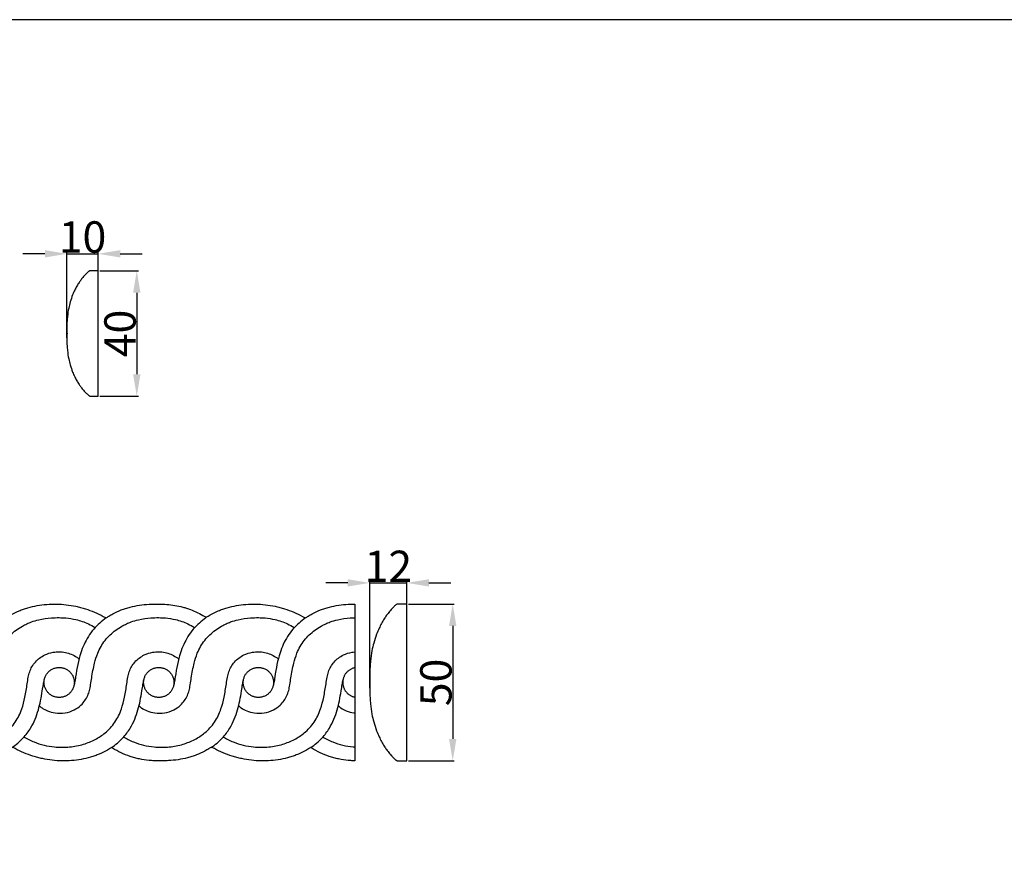
# Model space of a CAD drawing. Units: millimetres. Extents: x 0 to 1177, y 1 to 1017.
# Drawn here: x 462 to 776, y 753 to 1017 of the extents above; entities that cross this region are included whole.
import ezdxf

# ---------------------------------------------------------------- set-up
doc = ezdxf.new("R2010")
doc.units = ezdxf.units.MM
doc.header["$MEASUREMENT"] = 0
doc.layers.add('Default', color=7, linetype='Continuous', true_color=0x000000)
doc.styles.add('Arial', font='arial.ttf')
doc.dimstyles.new('Default', dxfattribs={"dimtxt": 10, "dimasz": 7, "dimexe": 0.5, "dimexo": 0.5, "dimgap": 0.25, "dimtad": 1, "dimtoh": 1, "dimdec": 0, "dimzin": 1, "dimdsep": 46, "dimtxsty": 'Arial', "dimcen": 0.5, "dimazin": 0, "dimtfac": 1, "dimtdec": 4, "dimtix": 1, "dimtmove": 1, "dimatfit": 3, "dimfxl": 0, "dimtolj": 1, "dimtzin": 1, "dimarcsym": 0})

# ---------------------------------------------------------------- blocks, each defined once
blk = doc.blocks.new('*D9')
at = {"layer": 'Default', "color": 0, "lineweight": -2}
for p, q in [((573.64, 804.27), (573.64, 838.3)), ((585.52, 804.27), (585.52, 838.3)), ((566.64, 837.8), (559.64, 837.8)), ((573.64, 837.8), (585.52, 837.8)), ((592.52, 837.8), (599.52, 837.8))]:
    blk.add_line(p, q, dxfattribs=at)
at = {"layer": 'Default', "color": 0}
for points in [[(566.64, 836.63), (566.64, 838.97), (573.64, 837.8)], [(592.52, 838.97), (592.52, 836.63), (585.52, 837.8)]]:
    blk.add_solid(points, dxfattribs=at)
at = {"layer": 'Defpoints', "color": 0}
for p in [(585.52, 837.8), (573.64, 803.77), (585.52, 803.77)]:
    blk.add_point(p, dxfattribs=at)
at = {"layer": 'Default', "color": 0, "insert": (579.58, 843.07), "char_height": 10, "attachment_point": 5, "style": 'Arial'}
blk.add_mtext('\\A1;12', dxfattribs=at)
blk = doc.blocks.new('*D10')
at = {"layer": 'Default', "color": 0, "lineweight": -2}
for p, q in [((586.02, 831.07), (600.61, 831.07)), ((600.11, 824.07), (600.11, 788.07)), ((586.02, 781.07), (600.61, 781.07))]:
    blk.add_line(p, q, dxfattribs=at)
at = {"layer": 'Default', "color": 0}
for points in [[(601.28, 824.07), (598.94, 824.07), (600.11, 831.07)], [(598.94, 788.07), (601.28, 788.07), (600.11, 781.07)]]:
    blk.add_solid(points, dxfattribs=at)
at = {"layer": 'Defpoints', "color": 0}
for p in [(585.52, 831.07), (585.52, 781.07), (600.11, 781.07)]:
    blk.add_point(p, dxfattribs=at)
at = {"layer": 'Default', "color": 0, "insert": (594.75, 806.07), "char_height": 10, "attachment_point": 5, "rotation": 90, "style": 'Arial'}
blk.add_mtext('\\A1;50', dxfattribs=at)
blk = doc.blocks.new('*D11')
at = {"layer": 'Default', "color": 0, "lineweight": -2}
for p, q in [((470.13, 942.67), (463.13, 942.67)), ((477.13, 915.94), (477.13, 943.17)), ((477.13, 942.67), (487.13, 942.67)), ((487.13, 915.94), (487.13, 943.17)), ((494.13, 942.67), (501.13, 942.67))]:
    blk.add_line(p, q, dxfattribs=at)
at = {"layer": 'Default', "color": 0}
for points in [[(470.13, 941.5), (470.13, 943.84), (477.13, 942.67)], [(494.13, 943.84), (494.13, 941.5), (487.13, 942.67)]]:
    blk.add_solid(points, dxfattribs=at)
at = {"layer": 'Defpoints', "color": 0}
for p in [(487.13, 942.67), (477.13, 915.44), (487.13, 915.44)]:
    blk.add_point(p, dxfattribs=at)
at = {"layer": 'Default', "color": 0, "insert": (482.13, 948.02), "char_height": 10, "attachment_point": 5, "style": 'Arial'}
blk.add_mtext('\\A1;10', dxfattribs=at)
blk = doc.blocks.new('*D12')
at = {"layer": 'Default', "color": 0, "lineweight": -2}
for p, q in [((487.63, 937.28), (499.92, 937.28)), ((499.42, 930.28), (499.42, 904.28)), ((487.63, 897.28), (499.92, 897.28))]:
    blk.add_line(p, q, dxfattribs=at)
at = {"layer": 'Default', "color": 0}
for points in [[(500.59, 930.28), (498.25, 930.28), (499.42, 937.28)], [(498.25, 904.28), (500.59, 904.28), (499.42, 897.28)]]:
    blk.add_solid(points, dxfattribs=at)
at = {"layer": 'Defpoints', "color": 0}
for p in [(487.13, 937.28), (487.13, 897.28), (499.42, 897.28)]:
    blk.add_point(p, dxfattribs=at)
at = {"layer": 'Default', "color": 0, "insert": (494.07, 917.28), "char_height": 10, "attachment_point": 5, "rotation": 90, "style": 'Arial'}
blk.add_mtext('\\A1;40', dxfattribs=at)

msp = doc.modelspace()

# ---------------------------------------------------------------- linework, layer by layer
at = {"layer": 'Default'}
for p, q in [((487.13, 937.28), (484.63, 937.28)), ((487.13, 897.28), (487.13, 937.28)), ((484.63, 897.28), (487.13, 897.28)), ((568.86, 831.06), (568.86, 781.08)), ((585.52, 831.07), (582.55, 831.07)), ((585.52, 781.07), (585.52, 831.07)), ((582.55, 781.07), (585.52, 781.07))]:
    msp.add_line(p, q, dxfattribs=at)
msp.add_lwpolyline([(0, 1.14), (1177.42, 1.14), (1177.42, 1017.27), (0, 1017.27)], close=True, dxfattribs=at)
for points, knots in [([(484.63, 937.28), (484.6, 937.28), (484.52, 937.26), (484.36, 937.19), (484.17, 937.06), (483.95, 936.88), (483.7, 936.67), (483.35, 936.33), (482.92, 935.92), (482.32, 935.24), (481.68, 934.46), (480.97, 933.45), (480.29, 932.35), (479.6, 931.04), (478.86, 929.37), (478.21, 927.45), (477.63, 925.16), (477.37, 923.14), (477.17, 920.89), (477.1, 919.07), (477.17, 917.73), (477.2, 917.28)], [0, 0, 0, 0, 0.130526, 0.312244, 0.625805, 0.991057, 1.39574, 1.840103, 2.780866, 3.629347, 5.21603, 6.552538, 8.255953, 10.023428, 12.100073, 15.087055, 17.595437, 20.946985, 22.710901, 26.074017, 27.752799, 27.752799, 27.752799, 27.752799]), ([(477.2, 917.28), (477.17, 916.84), (477.1, 915.49), (477.17, 913.68), (477.37, 911.43), (477.63, 909.4), (478.21, 907.11), (478.86, 905.2), (479.6, 903.53), (480.29, 902.22), (480.97, 901.12), (481.68, 900.11), (482.32, 899.33), (482.92, 898.65), (483.35, 898.24), (483.7, 897.9), (483.95, 897.69), (484.17, 897.51), (484.36, 897.38), (484.52, 897.3), (484.6, 897.29), (484.63, 897.28)], [27.752799, 27.752799, 27.752799, 27.752799, 29.431582, 32.794697, 34.558613, 37.910162, 40.418544, 43.405525, 45.48217, 47.249645, 48.953061, 50.289569, 51.876252, 52.724732, 53.665495, 54.109859, 54.514541, 54.879793, 55.193355, 55.375072, 55.505599, 55.505599, 55.505599, 55.505599]), ([(458.01, 826.8), (458.03, 826.82), (458.06, 826.83), (458.08, 826.85), (458.48, 827.12), (458.89, 827.37), (459.31, 827.61), (460.15, 828.09), (461.01, 828.51), (461.91, 828.89), (462.37, 829.08), (462.83, 829.25), (463.3, 829.42), (463.77, 829.58), (464.24, 829.73), (464.72, 829.87), (465.7, 830.15), (466.68, 830.38), (467.67, 830.56), (468.69, 830.75), (469.7, 830.88), (470.72, 830.96), (471.75, 831.05), (472.78, 831.08), (473.82, 831.06), (474.86, 831.04), (475.89, 830.97), (476.93, 830.85), (477.97, 830.72), (478.99, 830.55), (480.01, 830.33), (480.52, 830.22), (481.03, 830.1), (481.53, 829.97), (482.04, 829.83), (482.53, 829.69), (483.03, 829.53), (484.02, 829.22), (484.98, 828.87), (485.94, 828.47), (486.89, 828.07), (487.82, 827.63), (488.72, 827.14), (489.04, 826.97), (489.35, 826.79), (489.66, 826.61)], [823.24247, 823.24247, 823.24247, 823.24247, 823.402633, 823.402633, 823.402633, 826.236405, 826.236405, 826.236405, 831.92328, 831.92328, 831.92328, 834.831352, 834.831352, 834.831352, 837.759772, 837.759772, 837.759772, 843.687579, 843.687579, 843.687579, 849.695398, 849.695398, 849.695398, 855.75198, 855.75198, 855.75198, 861.846601, 861.846601, 861.846601, 867.965541, 867.965541, 867.965541, 871.019256, 871.019256, 871.019256, 874.065471, 874.065471, 874.065471, 880.121596, 880.121596, 880.121596, 886.176715, 886.176715, 886.176715, 888.282121, 888.282121, 888.282121, 888.282121]), ([(489.66, 826.61), (489.94, 826.81), (490.23, 827), (490.94, 827.45), (491.36, 827.69), (492.65, 828.4), (493.53, 828.81), (494.92, 829.36), (495.39, 829.52), (496.34, 829.83), (496.82, 829.97), (498.28, 830.34), (499.27, 830.53), (501.28, 830.82), (502.3, 830.92), (503.84, 831.01), (504.36, 831.03), (505.39, 831.06), (505.91, 831.07), (506.43, 831.07)], [888.282121, 888.282121, 888.282121, 888.282121, 890.440533, 890.440533, 893.470165, 893.470165, 899.527432, 899.527432, 902.574769, 902.574769, 905.618513, 905.618513, 911.711685, 911.711685, 917.800848, 917.800848, 920.837662, 920.837662, 923.874859, 923.874859, 923.874859, 923.874859]), ([(506.43, 831.07), (507.29, 831.07), (509.01, 831), (511.57, 830.68), (513.66, 830.22), (515.3, 829.74), (516.91, 829.18), (518.86, 828.33), (520.49, 827.43), (521.35, 826.9), (521.5, 826.8)], [923.874859, 923.874859, 923.874859, 923.874859, 928.475994, 933.077129, 937.678264, 939.978831, 942.279399, 946.880534, 951.481669, 952.432629, 952.432629, 952.432629, 952.432629]), ([(521.5, 826.8), (521.52, 826.82), (521.54, 826.83), (521.57, 826.85), (521.97, 827.12), (522.38, 827.37), (522.79, 827.61), (523.64, 828.09), (524.5, 828.51), (525.4, 828.89), (525.86, 829.08), (526.32, 829.25), (526.79, 829.42), (527.26, 829.58), (527.73, 829.73), (528.21, 829.87), (529.18, 830.15), (530.16, 830.38), (531.16, 830.56), (532.17, 830.75), (533.18, 830.88), (534.21, 830.96), (535.24, 831.05), (536.27, 831.08), (537.31, 831.06), (538.35, 831.04), (539.38, 830.97), (540.42, 830.85), (541.45, 830.72), (542.48, 830.55), (543.5, 830.33), (544.01, 830.22), (544.52, 830.1), (545.02, 829.97), (545.52, 829.83), (546.02, 829.69), (546.52, 829.53), (547.5, 829.22), (548.47, 828.87), (549.42, 828.47), (550.38, 828.07), (551.3, 827.63), (552.21, 827.14), (552.52, 826.97), (552.83, 826.79), (553.14, 826.61)], [952.432629, 952.432629, 952.432629, 952.432629, 952.592792, 952.592792, 952.592792, 955.426563, 955.426563, 955.426563, 961.113438, 961.113438, 961.113438, 964.02151, 964.02151, 964.02151, 966.949931, 966.949931, 966.949931, 972.877738, 972.877738, 972.877738, 978.885556, 978.885556, 978.885556, 984.942139, 984.942139, 984.942139, 991.036759, 991.036759, 991.036759, 997.155699, 997.155699, 997.155699, 1000.209414, 1000.209414, 1000.209414, 1003.255629, 1003.255629, 1003.255629, 1009.311754, 1009.311754, 1009.311754, 1015.366873, 1015.366873, 1015.366873, 1017.47228, 1017.47228, 1017.47228, 1017.47228]), ([(553.14, 826.61), (553.43, 826.81), (553.72, 827), (554.42, 827.45), (554.84, 827.69), (556.14, 828.4), (557.02, 828.81), (558.41, 829.36), (558.87, 829.52), (559.83, 829.83), (560.31, 829.97), (561.77, 830.34), (562.75, 830.53), (564.77, 830.82), (565.78, 830.92), (567.33, 831.01), (567.85, 831.03), (568.53, 831.05), (568.69, 831.05), (568.86, 831.06)], [1017.47228, 1017.47228, 1017.47228, 1017.47228, 1019.630691, 1019.630691, 1022.660323, 1022.660323, 1028.71759, 1028.71759, 1031.764928, 1031.764928, 1034.808671, 1034.808671, 1040.901843, 1040.901843, 1046.991007, 1046.991007, 1050.02782, 1050.02782, 1050.990114, 1050.990114, 1050.990114, 1050.990114]), ([(582.55, 831.07), (582.51, 831.06), (582.41, 831.04), (582.23, 830.95), (582, 830.79), (581.73, 830.56), (581.44, 830.3), (581.03, 829.88), (580.52, 829.36), (579.81, 828.51), (579.05, 827.54), (578.2, 826.27), (577.4, 824.9), (576.58, 823.26), (575.7, 821.18), (574.93, 818.78), (574.23, 815.92), (573.93, 813.39), (573.69, 810.58), (573.61, 808.31), (573.69, 806.63), (573.73, 806.07)], [0, 0, 0, 0, 0.130526, 0.312244, 0.625805, 0.991057, 1.39574, 1.840103, 2.780866, 3.629347, 5.21603, 6.552538, 8.255953, 10.023428, 12.100073, 15.087055, 17.595437, 20.946985, 22.710901, 26.074017, 27.752799, 27.752799, 27.752799, 27.752799]), ([(436.62, 798.64), (436.89, 798.4), (437.7, 797.77), (439.37, 796.92), (441.84, 796.23), (444.8, 796.23), (447.66, 797.16), (450.28, 798.98), (451.86, 801.24), (452.67, 803.54), (452.96, 805.44), (453.31, 807.59), (453.7, 809.9), (454.26, 812.54), (455.06, 815.13), (456.21, 817.54), (457.53, 819.51), (459.12, 821.25), (460.94, 822.77), (462.72, 823.93), (464.38, 824.77), (466.12, 825.49), (468.7, 826.25), (471.68, 826.65), (474.57, 826.75), (477.18, 826.64), (480.34, 826.13), (483.46, 825.06), (485.42, 824.03), (486.1, 823.62)], [0, 0, 0, 0, 1.070825, 3.030079, 5.50652, 8.617229, 11.634069, 14.279747, 17.984135, 19.634327, 21.567314, 23.719117, 26.166193, 28.586163, 31.8241, 34.255887, 36.552366, 38.905711, 41.245965, 43.591603, 45.204423, 46.743177, 49.17911, 53.151468, 55.612513, 57.712712, 60.888416, 65.065066, 67.423488, 67.423488, 67.423488, 67.423488]), ([(468.37, 798.64), (468.64, 798.4), (469.44, 797.77), (471.11, 796.92), (473.58, 796.23), (476.54, 796.23), (479.4, 797.16), (482.02, 798.98), (483.61, 801.24), (484.42, 803.54), (484.71, 805.44), (485.06, 807.59), (485.44, 809.9), (486, 812.54), (486.8, 815.13), (487.95, 817.54), (489.28, 819.51), (490.86, 821.25), (492.68, 822.77), (494.47, 823.93), (496.12, 824.77), (497.86, 825.49), (500.44, 826.25), (503.43, 826.65), (506.31, 826.75), (508.92, 826.64), (512.09, 826.13), (515.21, 825.06), (517.16, 824.03), (517.84, 823.62)], [0, 0, 0, 0, 1.070825, 3.030079, 5.50652, 8.617229, 11.634069, 14.279747, 17.984135, 19.634327, 21.567314, 23.719117, 26.166193, 28.586163, 31.8241, 34.255887, 36.552366, 38.905711, 41.245965, 43.591603, 45.204423, 46.743177, 49.17911, 53.151468, 55.612513, 57.712712, 60.888416, 65.065066, 67.423488, 67.423488, 67.423488, 67.423488]), ([(489.66, 826.61), (488.95, 826.11), (487.55, 825), (485.61, 823.05), (483.93, 820.76), (482.56, 818.22), (481.42, 815.23), (480.56, 811.75), (480, 808.53), (479.67, 806.17), (479.43, 805.14), (479.34, 804.75)], [0, 0, 0, 0, 2.559705, 5.305709, 8.173813, 11.007348, 13.905412, 17.754524, 21.729337, 23.689813, 24.895024, 24.895024, 24.895024, 24.895024]), ([(500.11, 798.64), (500.38, 798.4), (501.18, 797.77), (502.85, 796.92), (505.32, 796.23), (508.28, 796.23), (511.15, 797.16), (513.76, 798.98), (515.35, 801.24), (516.16, 803.54), (516.45, 805.44), (516.8, 807.59), (517.18, 809.9), (517.75, 812.54), (518.54, 815.13), (519.69, 817.54), (521.02, 819.51), (522.61, 821.25), (524.43, 822.77), (526.21, 823.93), (527.86, 824.77), (529.61, 825.49), (532.19, 826.25), (535.17, 826.65), (538.05, 826.75), (540.67, 826.64), (543.83, 826.13), (546.95, 825.06), (548.9, 824.03), (549.58, 823.62)], [0, 0, 0, 0, 1.070825, 3.030079, 5.50652, 8.617229, 11.634069, 14.279747, 17.984135, 19.634327, 21.567314, 23.719117, 26.166193, 28.586163, 31.8241, 34.255887, 36.552366, 38.905711, 41.245965, 43.591603, 45.204423, 46.743177, 49.17911, 53.151468, 55.612513, 57.712712, 60.888416, 65.065066, 67.423488, 67.423488, 67.423488, 67.423488]), ([(521.4, 826.61), (520.69, 826.11), (519.29, 825), (517.36, 823.05), (515.67, 820.76), (514.31, 818.22), (513.16, 815.23), (512.3, 811.75), (511.75, 808.53), (511.41, 806.17), (511.18, 805.14), (511.08, 804.75)], [0, 0, 0, 0, 2.559705, 5.305709, 8.173813, 11.007348, 13.905412, 17.754524, 21.729337, 23.689813, 24.895024, 24.895024, 24.895024, 24.895024]), ([(531.86, 798.64), (532.12, 798.4), (532.93, 797.77), (534.6, 796.92), (537.07, 796.23), (540.03, 796.23), (542.89, 797.16), (545.51, 798.98), (547.09, 801.24), (547.9, 803.54), (548.2, 805.44), (548.54, 807.59), (548.93, 809.9), (549.49, 812.54), (550.29, 815.13), (551.44, 817.54), (552.76, 819.51), (554.35, 821.25), (556.17, 822.77), (557.95, 823.93), (559.61, 824.77), (561.35, 825.49), (563.93, 826.25), (566.56, 826.6), (568.38, 826.69), (568.86, 826.71)], [0, 0, 0, 0, 1.070825, 3.030079, 5.50652, 8.617229, 11.634069, 14.279747, 17.984135, 19.634327, 21.567314, 23.719117, 26.166193, 28.586163, 31.8241, 34.255887, 36.552366, 38.905711, 41.245965, 43.591603, 45.204423, 46.743177, 49.17911, 53.151468, 54.564, 54.564, 54.564, 54.564]), ([(553.14, 826.61), (552.44, 826.11), (551.03, 825), (549.1, 823.05), (547.41, 820.76), (546.05, 818.22), (544.91, 815.23), (544.05, 811.75), (543.49, 808.53), (543.16, 806.17), (542.92, 805.14), (542.82, 804.75)], [0, 0, 0, 0, 2.559705, 5.305709, 8.173813, 11.007348, 13.905412, 17.754524, 21.729337, 23.689813, 24.895024, 24.895024, 24.895024, 24.895024]), ([(431.61, 788.72), (432.67, 788.1), (435.78, 786.57), (440.8, 785.38), (446.18, 785.36), (450.59, 786.23), (454.42, 787.76), (457.9, 790.07), (460.92, 793.32), (462.81, 797.35), (463.84, 801.52), (464.4, 804.94), (464.79, 807.67), (465.23, 809.5), (465.98, 811.13), (467.04, 812.62), (468.43, 813.91), (470.31, 815.07), (472.46, 815.73), (474.71, 815.91), (476.68, 815.71), (478.57, 815.12), (479.99, 814.34), (480.77, 813.79), (481.01, 813.6)], [0, 0, 0, 0, 3.651466, 10.255625, 15.044818, 19.48184, 23.474062, 27.199519, 31.828174, 36.491388, 40.336405, 44.700913, 46.861872, 48.625311, 50.327067, 52.202066, 54.052639, 55.912549, 58.7246, 60.614289, 62.584281, 64.528447, 66.44961, 67.361309, 67.361309, 67.361309, 67.361309]), ([(463.35, 788.72), (464.41, 788.1), (467.53, 786.57), (472.54, 785.38), (477.92, 785.36), (482.33, 786.23), (486.16, 787.76), (489.65, 790.07), (492.66, 793.32), (494.55, 797.35), (495.58, 801.52), (496.14, 804.94), (496.54, 807.67), (496.97, 809.5), (497.73, 811.13), (498.79, 812.62), (500.17, 813.91), (502.05, 815.07), (504.2, 815.73), (506.46, 815.91), (508.42, 815.71), (510.31, 815.12), (511.73, 814.34), (512.51, 813.79), (512.75, 813.6)], [0, 0, 0, 0, 3.651466, 10.255625, 15.044818, 19.48184, 23.474062, 27.199519, 31.828174, 36.491388, 40.336405, 44.700913, 46.861872, 48.625311, 50.327067, 52.202066, 54.052639, 55.912549, 58.7246, 60.614289, 62.584281, 64.528447, 66.44961, 67.361309, 67.361309, 67.361309, 67.361309]), ([(495.09, 788.72), (496.15, 788.1), (499.27, 786.57), (504.28, 785.38), (509.67, 785.36), (514.07, 786.23), (517.9, 787.76), (521.39, 790.07), (524.4, 793.32), (526.29, 797.35), (527.32, 801.52), (527.88, 804.94), (528.28, 807.67), (528.72, 809.5), (529.47, 811.13), (530.53, 812.62), (531.92, 813.91), (533.8, 815.07), (535.95, 815.73), (538.2, 815.91), (540.17, 815.71), (542.06, 815.12), (543.48, 814.34), (544.26, 813.79), (544.5, 813.6)], [0, 0, 0, 0, 3.651466, 10.255625, 15.044818, 19.48184, 23.474062, 27.199519, 31.828174, 36.491388, 40.336405, 44.700913, 46.861872, 48.625311, 50.327067, 52.202066, 54.052639, 55.912549, 58.7246, 60.614289, 62.584281, 64.528447, 66.44961, 67.361309, 67.361309, 67.361309, 67.361309]), ([(526.84, 788.72), (527.9, 788.1), (531.01, 786.57), (536.03, 785.38), (541.41, 785.36), (545.82, 786.23), (549.65, 787.76), (553.13, 790.07), (556.15, 793.32), (558.04, 797.35), (559.07, 801.52), (559.63, 804.94), (560.02, 807.67), (560.46, 809.5), (561.22, 811.13), (562.27, 812.62), (563.66, 813.91), (565.54, 815.07), (567.35, 815.62), (568.57, 815.78), (568.86, 815.81)], [0, 0, 0, 0, 3.651466, 10.255625, 15.044818, 19.48184, 23.474062, 27.199519, 31.828174, 36.491388, 40.336405, 44.700913, 46.861872, 48.625311, 50.327067, 52.202066, 54.052639, 55.912549, 58.7246, 59.565557, 59.565557, 59.565557, 59.565557]), ([(459.62, 785.33), (460.28, 785.77), (461.54, 786.72), (463.64, 788.71), (465.55, 791.26), (467.08, 794.34), (468.08, 797.29), (468.8, 800.31), (469.27, 803.02), (469.61, 805.23), (469.81, 806.39), (469.94, 806.96)], [0, 0, 0, 0, 2.340923, 4.711432, 8.582238, 11.780005, 14.956429, 17.904231, 21.071291, 23.189206, 24.615503, 24.615503, 24.615503, 24.615503]), ([(491.37, 785.33), (492.02, 785.77), (493.29, 786.72), (495.38, 788.71), (497.29, 791.26), (498.82, 794.34), (499.83, 797.29), (500.54, 800.31), (501.01, 803.02), (501.36, 805.23), (501.55, 806.39), (501.68, 806.96)], [0, 0, 0, 0, 2.340923, 4.711432, 8.582238, 11.780005, 14.956429, 17.904231, 21.071291, 23.189206, 24.615503, 24.615503, 24.615503, 24.615503]), ([(523.11, 785.33), (523.76, 785.77), (525.03, 786.72), (527.12, 788.71), (529.04, 791.26), (530.57, 794.34), (531.57, 797.29), (532.28, 800.31), (532.75, 803.02), (533.1, 805.23), (533.29, 806.39), (533.43, 806.96)], [0, 0, 0, 0, 2.340923, 4.711432, 8.582238, 11.780005, 14.956429, 17.904231, 21.071291, 23.189206, 24.615503, 24.615503, 24.615503, 24.615503]), ([(554.85, 785.33), (555.51, 785.77), (556.78, 786.72), (558.87, 788.71), (560.78, 791.26), (562.31, 794.34), (563.31, 797.29), (564.03, 800.31), (564.5, 803.02), (564.84, 805.23), (565.04, 806.39), (565.17, 806.96)], [0, 0, 0, 0, 2.340923, 4.711432, 8.582238, 11.780005, 14.956429, 17.904231, 21.071291, 23.189206, 24.615503, 24.615503, 24.615503, 24.615503]), ([(573.73, 806.07), (573.69, 805.51), (573.61, 803.83), (573.69, 801.56), (573.93, 798.75), (574.23, 796.22), (574.93, 793.36), (575.7, 790.96), (576.58, 788.87), (577.4, 787.23), (578.2, 785.86), (579.05, 784.6), (579.81, 783.62), (580.52, 782.78), (581.03, 782.26), (581.44, 781.84), (581.73, 781.58), (582, 781.35), (582.23, 781.19), (582.41, 781.09), (582.51, 781.07), (582.55, 781.07)], [27.752799, 27.752799, 27.752799, 27.752799, 29.431582, 32.794697, 34.558613, 37.910162, 40.418544, 43.405525, 45.48217, 47.249645, 48.953061, 50.289569, 51.876252, 52.724732, 53.665495, 54.109859, 54.514541, 54.879793, 55.193355, 55.375072, 55.505599, 55.505599, 55.505599, 55.505599]), ([(563.59, 798.64), (563.86, 798.4), (564.66, 797.77), (566.33, 796.92), (567.86, 796.49), (568.77, 796.36), (568.86, 796.35)], [0, 0, 0, 0, 1.070825, 3.030079, 5.50652, 5.748395, 5.748395, 5.748395, 5.748395]), ([(558.57, 788.72), (559.63, 788.1), (562.75, 786.57), (566.32, 785.72), (568.7, 785.51), (568.86, 785.49)], [0, 0, 0, 0, 3.651466, 10.255625, 10.713138, 10.713138, 10.713138, 10.713138]), ([(491.37, 785.33), (491.34, 785.32), (491.32, 785.3), (490.9, 785.02), (490.49, 784.77), (489.23, 784.05), (488.37, 783.62), (487.01, 783.06), (486.55, 782.88), (485.61, 782.55), (485.13, 782.4), (483.69, 781.98), (482.71, 781.75), (480.7, 781.39), (479.68, 781.25), (477.63, 781.09), (476.6, 781.05), (474.52, 781.09), (473.48, 781.17), (471.41, 781.41), (470.38, 781.58), (468.85, 781.91), (468.34, 782.03), (467.34, 782.3), (466.84, 782.44), (465.35, 782.91), (464.39, 783.26), (462.48, 784.06), (461.56, 784.5), (460.34, 785.17), (460.03, 785.34), (459.72, 785.53)], [1262.041141, 1262.041141, 1262.041141, 1262.041141, 1262.212883, 1262.212883, 1265.248679, 1265.248679, 1271.310744, 1271.310744, 1274.373063, 1274.373063, 1277.430833, 1277.430833, 1283.550661, 1283.550661, 1289.664391, 1289.664391, 1295.769609, 1295.769609, 1301.881917, 1301.881917, 1308.008515, 1308.008515, 1311.063728, 1311.063728, 1314.117214, 1314.117214, 1320.226325, 1320.226325, 1326.383772, 1326.383772, 1328.53341, 1328.53341, 1328.53341, 1328.53341]), ([(506.43, 781.07), (505.91, 781.07), (505.39, 781.08), (504.87, 781.1), (504.36, 781.13), (503.84, 781.17), (503.32, 781.22), (502.29, 781.32), (501.27, 781.48), (500.25, 781.69), (499.75, 781.8), (499.25, 781.92), (498.75, 782.05), (498.25, 782.19), (497.76, 782.34), (497.27, 782.5), (496.29, 782.83), (495.35, 783.21), (494.42, 783.65), (493.48, 784.09), (492.58, 784.58), (491.7, 785.12), (491.59, 785.19), (491.48, 785.26), (491.37, 785.33)], [1230.979067, 1230.979067, 1230.979067, 1230.979067, 1234.022838, 1234.022838, 1234.022838, 1237.063947, 1237.063947, 1237.063947, 1243.134139, 1243.134139, 1243.134139, 1246.159824, 1246.159824, 1246.159824, 1249.180338, 1249.180338, 1249.180338, 1255.207573, 1255.207573, 1255.207573, 1261.264663, 1261.264663, 1261.264663, 1262.041141, 1262.041141, 1262.041141, 1262.041141]), ([(523.21, 785.53), (522.92, 785.33), (522.63, 785.14), (522.34, 784.95), (521.93, 784.69), (521.5, 784.44), (521.07, 784.2), (520.21, 783.73), (519.32, 783.32), (518.41, 782.96), (517.94, 782.78), (517.47, 782.61), (517, 782.46), (516.52, 782.3), (516.04, 782.17), (515.56, 782.04), (514.58, 781.79), (513.59, 781.6), (512.59, 781.46), (511.57, 781.31), (510.56, 781.22), (509.53, 781.15), (509.02, 781.12), (508.5, 781.1), (507.99, 781.09), (507.47, 781.07), (506.95, 781.07), (506.43, 781.07)], [1196.441083, 1196.441083, 1196.441083, 1196.441083, 1198.488268, 1198.488268, 1198.488268, 1201.366198, 1201.366198, 1201.366198, 1207.136157, 1207.136157, 1207.136157, 1210.06271, 1210.06271, 1210.06271, 1212.999046, 1212.999046, 1212.999046, 1218.916265, 1218.916265, 1218.916265, 1224.914273, 1224.914273, 1224.914273, 1227.941085, 1227.941085, 1227.941085, 1230.979067, 1230.979067, 1230.979067, 1230.979067]), ([(554.85, 785.33), (554.83, 785.32), (554.81, 785.3), (554.38, 785.02), (553.97, 784.77), (552.72, 784.05), (551.85, 783.62), (550.5, 783.06), (550.03, 782.88), (549.09, 782.55), (548.62, 782.4), (547.17, 781.98), (546.19, 781.75), (544.18, 781.39), (543.17, 781.25), (541.11, 781.09), (540.08, 781.05), (538, 781.09), (536.97, 781.17), (534.9, 781.41), (533.87, 781.58), (532.34, 781.91), (531.83, 782.03), (530.83, 782.3), (530.33, 782.44), (528.84, 782.91), (527.88, 783.26), (525.97, 784.06), (525.04, 784.5), (523.83, 785.17), (523.51, 785.34), (523.21, 785.53)], [1129.948814, 1129.948814, 1129.948814, 1129.948814, 1130.120556, 1130.120556, 1133.156352, 1133.156352, 1139.218417, 1139.218417, 1142.280736, 1142.280736, 1145.338506, 1145.338506, 1151.458333, 1151.458333, 1157.572064, 1157.572064, 1163.677282, 1163.677282, 1169.78959, 1169.78959, 1175.916188, 1175.916188, 1178.971401, 1178.971401, 1182.024887, 1182.024887, 1188.133998, 1188.133998, 1194.291445, 1194.291445, 1196.441083, 1196.441083, 1196.441083, 1196.441083]), ([(568.86, 781.08), (568.69, 781.09), (568.53, 781.1), (568.36, 781.1), (567.84, 781.13), (567.33, 781.17), (566.81, 781.22), (565.78, 781.32), (564.76, 781.48), (563.74, 781.69), (563.24, 781.8), (562.73, 781.92), (562.24, 782.05), (561.74, 782.19), (561.25, 782.34), (560.76, 782.5), (559.78, 782.83), (558.83, 783.21), (557.9, 783.65), (556.97, 784.09), (556.07, 784.58), (555.19, 785.12), (555.08, 785.19), (554.96, 785.26), (554.85, 785.33)], [1100.963257, 1100.963257, 1100.963257, 1100.963257, 1101.930511, 1101.930511, 1101.930511, 1104.97162, 1104.97162, 1104.97162, 1111.041811, 1111.041811, 1111.041811, 1114.067496, 1114.067496, 1114.067496, 1117.088011, 1117.088011, 1117.088011, 1123.115246, 1123.115246, 1123.115246, 1129.172336, 1129.172336, 1129.172336, 1129.948814, 1129.948814, 1129.948814, 1129.948814])]:
    msp.add_open_spline(points, degree=3, knots=knots, dxfattribs=at)
for points, weights, knots in [([(479.52, 806.07), (479.52, 810.84), (474.69, 810.84), (469.85, 810.84), (469.85, 806.07), (469.85, 801.3), (474.69, 801.3), (479.52, 801.3), (479.52, 806.07)], [1, 0.707106781187, 1, 0.707106781187, 1, 0.707106781187, 1, 0.707106781187, 1], [0, 0, 0, 7.492749, 7.492749, 14.985497, 14.985497, 22.478246, 22.478246, 29.970994, 29.970994, 29.970994]), ([(511.27, 806.07), (511.27, 810.84), (506.43, 810.84), (501.6, 810.84), (501.6, 806.07), (501.6, 801.3), (506.43, 801.3), (511.27, 801.3), (511.27, 806.07)], [1, 0.707106781187, 1, 0.707106781187, 1, 0.707106781187, 1, 0.707106781187, 1], [0, 0, 0, 7.492749, 7.492749, 14.985497, 14.985497, 22.478246, 22.478246, 29.970994, 29.970994, 29.970994]), ([(543.01, 806.07), (543.01, 810.84), (538.17, 810.84), (533.34, 810.84), (533.34, 806.07), (533.34, 801.3), (538.17, 801.3), (543.01, 801.3), (543.01, 806.07)], [1, 0.707106781187, 1, 0.707106781187, 1, 0.707106781187, 1, 0.707106781187, 1], [0, 0, 0, 7.492749, 7.492749, 14.985497, 14.985497, 22.478246, 22.478246, 29.970994, 29.970994, 29.970994]), ([(568.86, 810.73), (565.06, 809.9), (565.06, 806.07), (565.06, 802.23), (568.86, 801.41)], [1, 0.779176593985, 1, 0.779176593985, 1], [0, 0, 0, 6.462871, 6.462871, 12.925742, 12.925742, 12.925742])]:
    msp.add_rational_spline(points, weights, degree=2, knots=knots, dxfattribs=at)

# ---------------------------------------------------------------- dimensions: what is measured, and where the dimension line sits
for base, p1, p2, picture, middle in [((487.13, 942.67), (477.13, 915.44), (487.13, 915.44), '*D11', (482.13, 948.02)), ((585.52, 837.8), (573.64, 803.77), (585.52, 803.77), '*D9', (579.58, 843.07))]:
    dim = msp.add_linear_dim(base=base, p1=p1, p2=p2, dimstyle='Default', dxfattribs=at)
    dim.commit()
    dim.dimension.update_dxf_attribs({"geometry": picture, "text_midpoint": middle})
for base, p1, p2, picture, middle in [((499.42, 897.28), (487.13, 937.28), (487.13, 897.28), '*D12', (494.07, 917.28)), ((600.11, 781.07), (585.52, 831.07), (585.52, 781.07), '*D10', (594.75, 806.07))]:
    dim = msp.add_linear_dim(base=base, p1=p1, p2=p2, angle=90, dimstyle='Default', dxfattribs=at)
    dim.commit()
    dim.dimension.update_dxf_attribs({"geometry": picture, "text_midpoint": middle})

doc.saveas('drawing.dxf')
